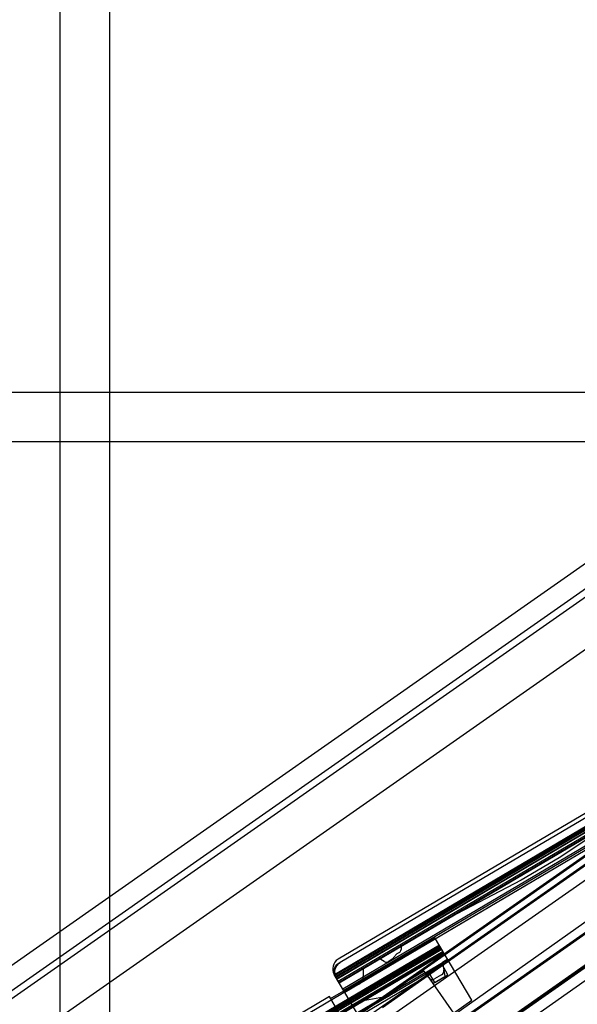
# Model space of a CAD drawing. Units: millimetres. Extents: x -427 to 200, y 1 to 287.
# Drawn here: x -340 to -315, y 179 to 224 of the extents above; entities that cross this region are included whole.
import ezdxf
from ezdxf.lldxf.tags import DXFTag

# ---------------------------------------------------------------- set-up
doc = ezdxf.new("R2010")
doc.units = ezdxf.units.MM
for name, color, linetype in [('CAD24_ALUSKATE_M', 7, 'Continuous'), ('CAD24_DIVOROL', 7, 'Continuous'), ('CAD24_KATUSESERV', 7, 'Continuous'), ('CAD24_KIVIVILL04', 7, 'Continuous'), ('CAD24_PRUSS_45X1', 7, 'Continuous'), ('CAD24_PUITROOV_2', 7, 'Continuous'), ('CAD24_RENN_MIR1', 7, 'Continuous'), ('CAD24_ROOV_50X50', 7, 'Continuous'), ('CAD24_TEGALITE_0', 7, 'Continuous'), ('Default', 7, 'Continuous'), ('TEGALIT_CLOAK-VE', 7, 'Continuous'), ('TEGALIT_HALF_706', 7, 'Continuous')]:
    doc.layers.add(name, color=color, linetype=linetype)
tags = doc.linetypes.add('HIDDEN2', pattern=[4.7625, 3.175, -1.5875]).pattern_tags.tags
tags[6:7] = [DXFTag(74, 4), DXFTag(75, 0), DXFTag(340, '0'), DXFTag(46, 0.0), DXFTag(50, 0.0), DXFTag(44, 0.0), DXFTag(45, 0.0)]
tags[4:5] = [DXFTag(74, 4), DXFTag(75, 0), DXFTag(340, '0'), DXFTag(46, 0.0), DXFTag(50, 0.0), DXFTag(44, 0.0), DXFTag(45, 0.0)]

# ---------------------------------------------------------------- blocks, each defined once
blk = doc.blocks.new('SE')
at = {"layer": 'CAD24_ALUSKATE_M', "color": 7, "linetype": 'Continuous'}
blk.add_line((-346.858, 176.558), (-306.513, 204.808), dxfattribs=at)
at = {"layer": 'CAD24_DIVOROL', "color": 7, "linetype": 'HIDDEN2'}
for p, q in [((-349.456, 157.892), (-304.593, 189.305)), ((-348.767, 156.909), (-303.905, 188.322)), ((-348.739, 156.868), (-303.876, 188.281))]:
    blk.add_line(p, q, dxfattribs=at)
at = {"layer": 'CAD24_KATUSESERV', "color": 7, "linetype": 'HIDDEN2'}
for p, q in [((-277.417, 208.395), (-399.807, 122.697)), ((-311.535, 186.886), (-324.271, 177.969))]:
    blk.add_line(p, q, dxfattribs=at)
at = {"layer": 'CAD24_KATUSESERV', "color": 7, "linetype": 'Continuous'}
blk.add_line((-277.606, 206.066), (-399.512, 120.706), dxfattribs=at)
blk.add_line((-277.606, 206.066), (-399.512, 120.706), dxfattribs=at)
at = {"layer": 'CAD24_KIVIVILL04', "color": 7, "linetype": 'HIDDEN2'}
for p, q in [((-338.292, 247.6), (-338.292, 21.808)), ((-336.042, 247.6), (-336.042, 21.808))]:
    blk.add_line(p, q, dxfattribs=at)
at = {"layer": 'CAD24_PRUSS_45X1', "color": 7, "linetype": 'HIDDEN2'}
for p, q in [((-338.292, 247.6), (-338.292, 21.808)), ((-336.042, 247.6), (-336.042, 21.808))]:
    blk.add_line(p, q, dxfattribs=at)
at = {"layer": 'CAD24_PUITROOV_2', "color": 7, "linetype": 'Continuous'}
for p, q in [((-279.934, 222.25), (-379.084, 152.825)), ((-301.631, 207.058), (-427.434, 207.058)), ((-304.844, 204.808), (-427.434, 204.808))]:
    blk.add_line(p, q, dxfattribs=at)
at = {"layer": 'CAD24_PUITROOV_2', "color": 7, "linetype": 'HIDDEN2'}
blk.add_line((-277.417, 221.266), (-379.084, 150.078), dxfattribs=at)
at = {"layer": 'CAD24_RENN_MIR1', "color": 7, "linetype": 'Continuous'}
blk.add_line((-400.401, 137.541), (-279.934, 221.892), dxfattribs=at)
at = {"layer": 'CAD24_RENN_MIR1', "color": 7, "linetype": 'HIDDEN2'}
for p, q in [((-404.508, 122.872), (-277.417, 211.862)), ((-404.342, 122.635), (-277.417, 211.508)), ((-404.536, 122.912), (-279.756, 210.283)), ((-402.191, 119.563), (-277.417, 206.93)), ((-321.578, 180.525), (-310.315, 188.412))]:
    blk.add_line(p, q, dxfattribs=at)
at = {"layer": 'CAD24_ROOV_50X50', "color": 7, "linetype": 'HIDDEN2'}
for p, q in [((-323.626, 179.091), (-321.578, 180.525)), ((-321.578, 180.525), (-320.145, 178.477))]:
    blk.add_line(p, q, dxfattribs=at)
at = {"layer": 'CAD24_TEGALITE_0', "color": 7, "linetype": 'HIDDEN2'}
for p, q in [((-307.721, 191.245), (-325.804, 180.572)), ((-307.701, 191.21), (-325.786, 180.536)), ((-307.669, 191.157), (-325.754, 180.483)), ((-307.649, 191.123), (-325.734, 180.448)), ((-307.605, 191.047), (-325.69, 180.373)), ((-325.636, 180.282), (-307.551, 190.956)), ((-307.505, 190.879), (-325.59, 180.205)), ((-308.371, 189.991), (-325.425, 179.925)), ((-308.267, 189.846), (-325.335, 179.772)), ((-308.267, 189.846), (-325.335, 179.772)), ((-308.267, 189.846), (-324.692, 180.151)), ((-312.247, 188.109), (-315.591, 185.892)), ((-315.591, 185.892), (-317.316, 184.873)), ((-317.316, 184.873), (-320.874, 183.018)), ((-321.033, 181.924), (-339.115, 171.252)), ((-321.012, 181.89), (-339.097, 171.216)), ((-320.981, 181.836), (-339.066, 171.162)), ((-320.96, 181.802), (-339.045, 171.128)), ((-320.916, 181.727), (-339.001, 171.053)), ((-338.947, 170.961), (-320.862, 181.635)), ((-320.817, 181.558), (-338.902, 170.884)), ((-322.963, 181.523), (-322.998, 181.499)), ((-322.851, 181.59), (-322.963, 181.523)), ((-322.777, 181.778), (-322.777, 181.72)), ((-325.64, 181.076), (-325.554, 181.126)), ((-323.543, 181.177), (-323.772, 181.307)), ((-323.521, 181.165), (-323.543, 181.177)), ((-323.156, 181.293), (-323.371, 181.166)), ((-321.682, 180.67), (-320.9, 181.131)), ((-320.651, 181.278), (-320.9, 181.131)), ((-320.9, 181.131), (-320.836, 180.788)), ((-321.682, 180.67), (-338.736, 170.604)), ((-321.578, 180.525), (-338.646, 170.451)), ((-321.578, 180.525), (-338.646, 170.451)), ((-321.578, 180.525), (-338.004, 170.831)), ((-325.804, 180.572), (-325.804, 180.572)), ((-324.499, 180.878), (-324.497, 180.614)), ((-324.497, 180.614), (-324.496, 180.499)), ((-321.726, 180.731), (-322.82, 180.085)), ((-321.682, 180.67), (-321.726, 180.731)), ((-321.52, 180.443), (-321.682, 180.67)), ((-321.578, 180.525), (-321.578, 180.525)), ((-321.327, 180.173), (-320.782, 180.494)), ((-320.931, 180.579), (-321.256, 180.387)), ((-320.836, 180.788), (-320.801, 180.599)), ((-320.801, 180.599), (-320.782, 180.494)), ((-324.692, 180.151), (-325.335, 179.772)), ((-321.52, 180.443), (-321.385, 180.254)), ((-321.385, 180.254), (-321.327, 180.173)), ((-323.405, 179.588), (-323.916, 179.493)), ((-323.405, 179.588), (-323.317, 179.605)), ((-323.026, 179.833), (-323.347, 179.612)), ((-323.048, 179.764), (-322.98, 179.883)), ((-322.929, 179.975), (-322.98, 179.883)), ((-323.916, 179.493), (-324.571, 179.371))]:
    blk.add_line(p, q, dxfattribs=at)
for centre, radius, start, end in [((-322.477, 181.781), 0.3, 154.107, 180.5513), ((-323.232, 181.423), 0.15, 300.55, 339.7236), ((-322.81, 181.265), 0.3, 128.6524, 159.3771), ((-322.927, 181.719), 0.15, 300.55, 0.5513), ((-325.436, 180.731), 0.4, 120.55, 180.55), ((-323.447, 181.295), 0.15, 240.5499, 300.55), ((-325.436, 180.731), 0.4, 180.55, 203.3657), ((-325.436, 180.731), 0.4, 203.3668, 210.55), ((-324.896, 180.496), 0.4, 340.0024, 0.5502), ((-321.033, 180.751), 0.2, 300.55, 10.55), ((-324.896, 180.496), 0.4, 300.55, 340.0024), ((-322.668, 179.827), 0.3, 120.55, 150.549), ((-321.357, 180.56), 0.2, 215.5497, 300.55), ((-323.432, 179.736), 0.15, 280.55, 304.5497), ((-323.111, 179.957), 0.15, 304.5497, 330.549)]:
    blk.add_arc(centre, radius, start, end, dxfattribs=at)
at = {"layer": 'TEGALIT_CLOAK-VE', "color": 7, "linetype": 'HIDDEN2'}
for p, q in [((-307.899, 191.546), (-325.554, 181.126)), ((-325.749, 180.473), (-307.664, 191.147)), ((-307.611, 191.057), (-325.696, 180.383)), ((-325.603, 180.226), (-307.518, 190.9)), ((-325.59, 180.205), (-307.505, 190.879)), ((-312.555, 187.434), (-325.387, 179.86)), ((-325.381, 179.851), (-321.249, 182.29)), ((-319.559, 179.427), (-321.249, 182.29)), ((-339.06, 171.152), (-320.975, 181.826)), ((-321.211, 182.226), (-338.865, 171.806)), ((-320.922, 181.737), (-339.007, 171.063)), ((-338.914, 170.906), (-320.829, 181.58)), ((-338.902, 170.884), (-320.817, 181.558)), ((-320.613, 181.214), (-325.867, 178.113)), ((-320.643, 180.575), (-320.915, 181.036)), ((-321.246, 180.219), (-321.518, 180.68)), ((-321.246, 180.219), (-320.643, 180.575)), ((-324.062, 176.237), (-319.559, 179.427))]:
    blk.add_line(p, q, dxfattribs=at)
at = {"layer": 'TEGALIT_CLOAK-VE', "color": 7, "linetype": 'Continuous'}
for p, q in [((-312.725, 188.901), (-325.643, 181.277)), ((-310.751, 185.557), (-323.443, 176.566)), ((-323.443, 176.566), (-325.818, 180.59)), ((-326.036, 179.581), (-338.954, 171.956)), ((-324.062, 176.237), (-326.036, 179.581)), ((-325.985, 179.495), (-325.381, 179.851))]:
    blk.add_line(p, q, dxfattribs=at)
at = {"layer": 'TEGALIT_CLOAK-VE', "color": 7, "linetype": 'HIDDEN2'}
blk.add_arc((-325.299, 180.696), 0.5, 120.55, 210.55, dxfattribs=at)
at = {"layer": 'TEGALIT_CLOAK-VE', "color": 7, "linetype": 'Continuous'}
blk.add_ellipse((-325.387, 180.844), major_axis=(-0.256, 0.433), ratio=0.994251, start_param=0, end_param=1.570796, dxfattribs=at)
at = {"layer": 'TEGALIT_HALF_706', "color": 7, "linetype": 'HIDDEN2'}
for p, q in [((-339.098, 171.262), (-321.033, 181.924)), ((-339.087, 171.222), (-321.012, 181.89)), ((-339.046, 171.13), (-320.961, 181.804)), ((-338.953, 170.971), (-320.868, 181.645))]:
    blk.add_line(p, q, dxfattribs=at)

msp = doc.modelspace()

# ---------------------------------------------------------------- block references
at = {"layer": 'Default'}
msp.add_blockref('SE', (0, 0), dxfattribs=at)

doc.saveas('drawing.dxf')
